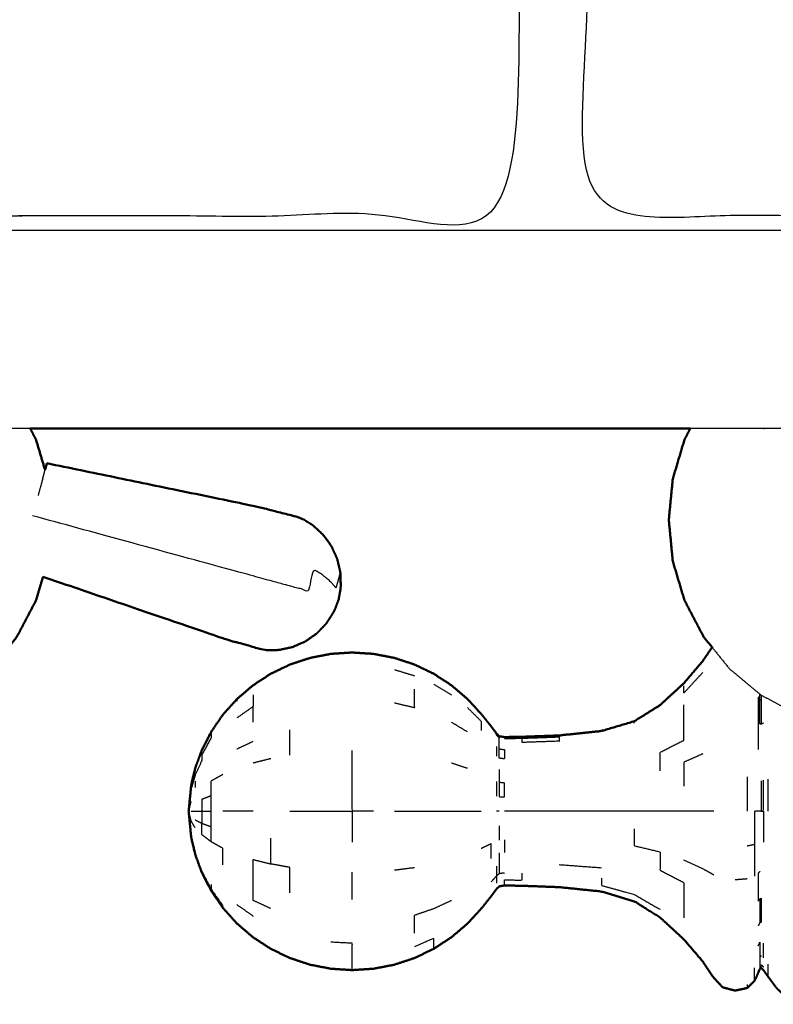
# Model space of a CAD drawing. Units: millimetres. Extents: x -2 to 184, y 0 to 189.
# Drawn here: x 55 to 61, y 122 to 130 of the extents above; entities that cross this region are included whole.
import ezdxf

# ---------------------------------------------------------------- set-up
doc = ezdxf.new("R2010")
doc.units = ezdxf.units.MM
doc.header["$MEASUREMENT"] = 0
doc.layers.add('PROIEZIONI 2D$Visible$Curves', color=7, linetype='Continuous', true_color=0x000000)
doc.layers.add('PROIEZIONI 2D$Visible$SceneSilhouetteCurves', color=7, linetype='Continuous', lineweight=50, true_color=0x000000)

msp = doc.modelspace()

# ---------------------------------------------------------------- linework, layer by layer
at = {"layer": 'PROIEZIONI 2D$Visible$Curves', "color": 18, "true_color": 0x000000}
for points, knots in [([(6.73, 126.4796), (3.465, 126.4796), (0.2, 126.4796), (0.1562, 126.4858), (0.1125, 126.4921), (0.0812, 126.5108), (0.05, 126.5296), (0.0312, 126.5608), (0.0125, 126.5921), (0.0062, 126.6358), (0, 126.6796), (0, 156.441), (0, 186.2024), (0.0062, 186.2461), (0.0125, 186.2899), (0.0312, 186.3211), (0.05, 186.3524), (0.0812, 186.3711), (0.1125, 186.3899), (0.1562, 186.3961), (0.2, 186.4024), (14.5562, 186.4024), (28.9125, 186.4024), (30.5367, 186.4024), (32.161, 186.4024), (44.9672, 186.4024), (57.7735, 186.4024), (59.4192, 186.4024), (61.065, 186.4024)], [30.772573, 30.772573, 30.772573, 31, 31, 32, 32, 33, 33, 34, 34, 35, 35, 36, 36, 37, 37, 38, 38, 39, 39, 40, 40, 41, 41, 42, 42, 43, 43, 44, 44, 44]), ([(61.065, 186.4024), (75.4212, 186.4024), (89.7775, 186.4024), (89.8212, 186.3961), (89.865, 186.3899), (89.8962, 186.3711), (89.9275, 186.3524), (89.9462, 186.3211), (89.965, 186.2899), (89.9712, 186.2461), (89.9775, 186.2024), (89.9775, 156.441), (89.9775, 126.6796), (89.9712, 126.6358), (89.965, 126.5921), (89.9462, 126.5608), (89.9275, 126.5296), (89.8962, 126.5108), (89.865, 126.4921), (89.8212, 126.4858), (89.7775, 126.4796), (87.8746, 126.4796), (85.9718, 126.4796)], [16, 16, 16, 17, 17, 18, 18, 19, 19, 20, 20, 21, 21, 22, 22, 23, 23, 24, 24, 25, 25, 26, 26, 26.132547, 26.132547, 26.132547]), ([(55.4569, 126.4796), (55.4793, 126.437), (55.5016, 126.3944), (55.5358, 126.2794), (55.57, 126.1644)], [4.690519, 4.690519, 4.690519, 5, 5, 5.76976, 5.76976, 5.76976]), ([(60.4623, 126.4796), (59.1179, 126.4796), (57.7735, 126.4796), (56.6152, 126.4796), (55.457, 126.4796)], [27.1831077, 27.1831077, 27.1831077, 28, 28, 28.0904445, 28.0904445, 28.0904445]), ([(60.4621, 126.4799), (60.4397, 126.4371), (60.4173, 126.3944), (60.3728, 126.245), (60.3284, 126.0957), (60.3134, 125.9404), (60.2984, 125.7851), (60.3134, 125.6297), (60.3284, 125.4744), (60.3728, 125.325), (60.4173, 125.1757), (60.4894, 125.038), (60.5616, 124.9004), (60.5941, 124.86), (60.6266, 124.8197)], [4.689315, 4.689315, 4.689315, 5, 5, 6, 6, 7, 7, 8, 8, 9, 9, 10, 10, 10.334426, 10.334426, 10.334426]), ([(57.812, 125.2883), (57.8101, 125.3392), (57.8082, 125.3902), (57.7962, 125.441), (57.7842, 125.4918), (57.7623, 125.5393), (57.7405, 125.5869), (57.7097, 125.6295), (57.6789, 125.6721), (57.6403, 125.708), (57.6017, 125.7439), (57.5568, 125.7718), (57.5119, 125.7997), (57.3546, 125.8408), (57.1974, 125.882), (56.3908, 126.0486), (55.5842, 126.2153)], [-3, -3, -3, -2, -2, -1, -1, 0, 0, 1, 1, 2, 2, 3, 3, 4, 4, 5, 5, 5]), ([(55.555, 125.3549), (55.5283, 125.2653), (55.5016, 125.1757), (55.4294, 125.038), (55.3572, 124.9004), (55.2601, 124.7797), (55.163, 124.6591), (55.0446, 124.5601), (54.9263, 124.4611), (54.7912, 124.3875), (54.6562, 124.314), (54.5923, 124.2939), (54.5284, 124.2738)], [8.399841, 8.399841, 8.399841, 9, 9, 10, 10, 11, 11, 12, 12, 13, 13, 13.445922, 13.445922, 13.445922]), ([(55.5548, 125.3545), (56.2401, 125.1202), (56.9254, 124.886), (57.0817, 124.8415), (57.2381, 124.797), (57.291, 124.7981), (57.3438, 124.7993), (57.3953, 124.8106), (57.4468, 124.822), (57.495, 124.843), (57.5431, 124.864), (57.5861, 124.8939), (57.6291, 124.9238), (57.6652, 124.9614), (57.7014, 124.999), (57.7289, 125.0419), (57.7564, 125.0848)], [-1.879298, -1.879298, -1.879298, -1, -1, 0, 0, 1, 1, 2, 2, 3, 3, 4, 4, 5, 5, 6, 6, 6]), ([(57.812, 125.2883), (57.8101, 125.2693), (57.8082, 125.2504), (57.807, 125.2444), (57.8058, 125.2385), (57.8008, 125.2109), (57.7959, 125.1834)], [-1, -1, -1, 0, 0, 1, 1, 2, 2, 2]), ([(57.7959, 125.1834), (57.7861, 125.1571), (57.7764, 125.1308), (57.7744, 125.1251), (57.7724, 125.1194), (57.7644, 125.1021), (57.7564, 125.0848)], [2, 2, 2, 3, 3, 4, 4, 5, 5, 5]), ([(56.707, 123.8992), (56.7322, 123.9687), (56.7575, 124.0383), (56.7931, 124.1082), (56.8288, 124.1781), (56.8737, 124.2436), (56.9186, 124.3091), (56.9719, 124.3683), (57.0251, 124.4275), (57.0858, 124.4794), (57.1466, 124.5313), (57.2138, 124.5751), (57.281, 124.6189), (57.3535, 124.6537), (57.4259, 124.6885), (57.5025, 124.7138), (57.579, 124.7392), (57.6583, 124.7545), (57.7375, 124.7699), (57.8181, 124.775), (57.8987, 124.7802), (57.9793, 124.775), (58.06, 124.7699), (58.1392, 124.7545), (58.2185, 124.7392), (58.295, 124.7138), (58.3715, 124.6885), (58.4439, 124.6537), (58.5164, 124.6189), (58.5836, 124.5751), (58.6508, 124.5313), (58.7116, 124.4794), (58.7723, 124.4275), (58.8246, 124.3708), (58.8768, 124.3142), (58.9147, 124.2666), (58.9526, 124.2191), (58.9723, 124.1926), (58.9921, 124.1662), (59.0027, 124.1556), (59.0134, 124.1451), (59.0326, 124.142), (59.0519, 124.1389), (59.1191, 124.1399), (59.1863, 124.141), (59.3266, 124.1461), (59.467, 124.1512), (59.6274, 124.168), (59.7878, 124.1848), (59.912, 124.2217), (60.0362, 124.2586), (60.134, 124.3197), (60.2319, 124.3808), (60.3222, 124.4641), (60.4126, 124.5474), (60.4841, 124.631), (60.5555, 124.7147), (60.591, 124.7672), (60.6266, 124.8197)], [-44, -44, -44, -43, -43, -42, -42, -41, -41, -40, -40, -39, -39, -38, -38, -37, -37, -36, -36, -35, -35, -34, -34, -33, -33, -32, -32, -31, -31, -30, -30, -29, -29, -28, -28, -27, -27, -26, -26, -25, -25, -24, -24, -23, -23, -22, -22, -21, -21, -20, -20, -19, -19, -18, -18, -17, -17, -16, -16, -15.149773, -15.149773, -15.149773]), ([(56.6773, 123.7672), (56.6795, 123.7797), (56.6818, 123.7923), (56.6945, 123.8441), (56.7073, 123.896), (56.7071, 123.8976), (56.707, 123.8992)], [0, 0, 0, 1, 1, 2, 2, 3, 3, 3]), ([(56.6773, 123.7672), (56.6679, 123.6716), (56.6585, 123.5761), (56.6679, 123.4805), (56.6773, 123.385)], [0, 0, 0, 1, 1, 2, 2, 2]), ([(56.707, 123.2529), (56.7071, 123.2545), (56.7073, 123.2562), (56.6945, 123.308), (56.6818, 123.3598), (56.6795, 123.3724), (56.6773, 123.385)], [1, 1, 1, 2, 2, 3, 3, 4, 4, 4]), ([(56.707, 123.2529), (56.7322, 123.1834), (56.7575, 123.1139), (56.7931, 123.0439), (56.8288, 122.974), (56.8737, 122.9085), (56.9186, 122.8431), (56.9719, 122.7839), (57.0251, 122.7247), (57.0858, 122.6727), (57.1466, 122.6208), (57.2138, 122.577), (57.281, 122.5333), (57.3535, 122.4985), (57.4259, 122.4637), (57.5025, 122.4383), (57.579, 122.413), (57.6583, 122.3976), (57.7375, 122.3823), (57.8181, 122.3771), (57.8987, 122.372), (57.9793, 122.3771), (58.06, 122.3823), (58.1392, 122.3976), (58.2185, 122.413), (58.295, 122.4383), (58.3715, 122.4637), (58.4439, 122.4985), (58.5164, 122.5333), (58.5836, 122.577), (58.6508, 122.6208), (58.7116, 122.6727), (58.7723, 122.7247), (58.8246, 122.7813), (58.8768, 122.838), (58.9147, 122.8855), (58.9526, 122.9331), (58.9723, 122.9595), (58.9921, 122.986), (59.0027, 122.9965), (59.0134, 123.0071), (59.0326, 123.0102), (59.0519, 123.0134), (59.1191, 123.0123), (59.1863, 123.0113), (59.3266, 123.0061), (59.467, 123.001), (59.6274, 122.9842), (59.7878, 122.9675), (59.912, 122.9306), (60.0362, 122.8937), (60.134, 122.8326), (60.2319, 122.7715), (60.3222, 122.6881), (60.4126, 122.6048), (60.4841, 122.5212), (60.5555, 122.4376), (60.5973, 122.3758), (60.6391, 122.3141), (60.6729, 122.2777), (60.7067, 122.2413), (60.7535, 122.2289), (60.8004, 122.2165), (60.8464, 122.2262), (60.8925, 122.236), (60.9206, 122.2632), (60.9487, 122.2905), (60.9621, 122.3197), (60.9755, 122.3489), (60.9822, 122.3654), (60.9889, 122.382), (60.9939, 122.3855), (60.9989, 122.389), (61.007, 122.3808), (61.0152, 122.3727), (61.0331, 122.3475), (61.051, 122.3223), (61.0836, 122.2785), (61.1162, 122.2347), (61.1594, 122.1938), (61.2026, 122.153), (61.2519, 122.1353), (61.3012, 122.1177), (61.3603, 122.1151), (61.4195, 122.1126), (61.4941, 122.1126), (61.5687, 122.1126), (61.6634, 122.1126), (61.7581, 122.1126), (61.8746, 122.1126), (61.9911, 122.1126), (62.1199, 122.1126), (62.2487, 122.1126), (62.3775, 122.1126), (62.5064, 122.1126), (62.6229, 122.1126), (62.7394, 122.1126), (62.8341, 122.1126), (62.9288, 122.1126), (63.0033, 122.1126), (63.0779, 122.1126), (63.1372, 122.1154), (63.1966, 122.1182), (63.2472, 122.1377), (63.2979, 122.1573), (63.3439, 122.2021), (63.3898, 122.247), (63.4241, 122.2932), (63.4584, 122.3394), (63.4746, 122.3622), (63.4908, 122.385), (63.4961, 122.3891), (63.5015, 122.3933), (63.5052, 122.3879), (63.5089, 122.3825), (63.5154, 122.3657), (63.5219, 122.3489), (63.5353, 122.3197), (63.5488, 122.2905), (63.5768, 122.2632), (63.6049, 122.236), (63.651, 122.2262), (63.6971, 122.2165), (63.7439, 122.2289), (63.7907, 122.2413), (63.8207, 122.2744), (63.8507, 122.3075), (63.8661, 122.3461), (63.8815, 122.3848), (63.8886, 122.4138), (63.8958, 122.4429)], [-44, -44, -44, -43, -43, -42, -42, -41, -41, -40, -40, -39, -39, -38, -38, -37, -37, -36, -36, -35, -35, -34, -34, -33, -33, -32, -32, -31, -31, -30, -30, -29, -29, -28, -28, -27, -27, -26, -26, -25, -25, -24, -24, -23, -23, -22, -22, -21, -21, -20, -20, -19, -19, -18, -18, -17, -17, -16, -16, -15, -15, -14, -14, -13, -13, -12, -12, -11, -11, -10, -10, -9, -9, -8, -8, -7, -7, -6, -6, -5, -5, -4, -4, -3, -3, -2, -2, -1, -1, 0, 0, 1, 1, 2, 2, 3, 3, 4, 4, 5, 5, 6, 6, 7, 7, 8, 8, 9, 9, 10, 10, 11, 11, 12, 12, 13, 13, 14, 14, 15, 15, 16, 16, 17, 17, 18, 18, 19, 19, 20, 20, 21, 21, 21])]:
    msp.add_open_spline(points, degree=2, knots=knots, dxfattribs=at)
at = {"layer": 'PROIEZIONI 2D$Visible$Curves', "color": 18, "lineweight": -3, "true_color": 0x000000}
for points, knots in [([(61.065, 184.4596), (61.065, 184.4596), (61.065, 184.4596), (59.4192, 184.4596), (57.7735, 184.4596), (44.9672, 184.4596), (32.161, 184.4596), (30.5367, 184.4596), (28.9125, 184.4596), (15.2063, 184.4596), (1.5, 184.4596), (1.5, 156.2196), (1.5, 127.9796), (15.2063, 127.9796), (28.9125, 127.9796), (30.5367, 127.9796), (32.161, 127.9796), (44.9672, 127.9796), (57.7735, 127.9796), (59.4192, 127.9796), (61.065, 127.9796), (74.7712, 127.9796), (88.4775, 127.9796), (88.4775, 156.2196), (88.4775, 184.4596), (74.7712, 184.4596), (61.065, 184.4596)], [-5.002774, -5.002774, -5.002774, -5, -5, -4, -4, -3, -3, -2, -2, -1, -1, 0, 0, 1, 1, 2, 2, 3, 3, 4, 4, 5, 5, 6, 6, 7, 7, 7]), ([(59.143, 142.4434), (59.1523, 142.4438), (59.1617, 142.4442), (59.1607, 142.1324), (59.1598, 141.8207), (59.157, 141.7577), (59.1543, 141.6947), (59.1542, 138.5569), (59.1541, 135.4191), (59.1553, 135.0783), (59.1565, 134.7375), (59.1552, 131.4143), (59.1539, 128.0911), (57.2866, 128.0911), (55.4193, 128.0911), (55.3554, 128.0898), (55.2915, 128.0886), (54.9776, 128.0924), (54.6638, 128.0962), (54.6, 128.0987), (54.5362, 128.1012), (49.9762, 128.1012), (45.4163, 128.1012), (45.3528, 128.0973), (45.2893, 128.0934), (45.2889, 128.0855), (45.2885, 128.0777), (45.3524, 128.0894), (45.4162, 128.1011)], [-11, -11, -11, -10, -10, -9, -9, -8, -8, -7, -7, -6, -6, -5, -5, -4, -4, -3, -3, -2, -2, -1, -1, 0, 0, 1, 1, 2, 2, 2.999223, 2.999223, 2.999223]), ([(73.5373, 128.1008), (73.5372, 128.1008), (73.5372, 128.1008), (73.4745, 128.101), (73.4118, 128.1012), (68.8518, 128.1012), (64.2919, 128.1012), (64.2281, 128.0987), (64.1643, 128.0962), (63.8505, 128.0924), (63.5366, 128.0886), (63.4727, 128.0898), (63.4088, 128.0911), (61.5415, 128.0911), (59.6742, 128.0911), (59.6729, 131.4143), (59.6716, 134.7375), (59.6728, 135.0783), (59.674, 135.4191), (59.6739, 138.5569), (59.6738, 141.6947), (59.671, 141.7577), (59.6683, 141.8207), (59.6696, 142.1315), (59.6709, 142.4423)], [13.99989, 13.99989, 13.99989, 14, 14, 15, 15, 16, 16, 17, 17, 18, 18, 19, 19, 20, 20, 21, 21, 22, 22, 23, 23, 24, 24, 25, 25, 25]), ([(63.2591, 126.4796), (62.1621, 126.4796), (61.065, 126.4796), (60.7637, 126.4796), (60.4623, 126.4796)], [26.9235822, 26.9235822, 26.9235822, 27, 27, 27.1831077, 27.1831077, 27.1831077]), ([(57.812, 125.2883), (57.8109, 125.2844), (57.8099, 125.2806), (57.807, 125.3279), (57.8041, 125.3753), (57.7983, 125.3541), (57.7926, 125.3329), (57.7839, 125.3012), (57.7752, 125.2695), (57.7557, 125.2929), (57.7363, 125.3164), (57.7079, 125.3401), (57.6796, 125.3638), (57.6434, 125.3867), (57.6073, 125.4097), (57.5851, 125.3283), (57.5629, 125.247), (57.5179, 125.2593), (57.4728, 125.2716), (57.4239, 125.2849), (57.375, 125.2983), (57.2182, 125.3411), (57.0614, 125.384), (56.2684, 125.6005), (55.4755, 125.8171)], [12, 12, 12, 13, 13, 14, 14, 15, 15, 16, 16, 17, 17, 18, 18, 19, 19, 20, 20, 21, 21, 22, 22, 23, 23, 24, 24, 24]), ([(60.6266, 124.8197), (60.6912, 124.7394), (60.7559, 124.6591), (60.8743, 124.5601), (60.9926, 124.4611), (61.1276, 124.3875), (61.2626, 124.314), (61.406, 124.269), (61.5494, 124.224), (61.6513, 124.2108), (61.7533, 124.1977)], [10.334426, 10.334426, 10.334426, 11, 11, 12, 12, 13, 13, 14, 14, 15, 15, 15]), ([(60.5555, 124.628), (60.4841, 124.5507), (60.4126, 124.4735), (60.4126, 124.5011), (60.4126, 124.5287)], [0, 0, 0, 1, 1, 2, 2, 2]), ([(58.2185, 124.3985), (58.295, 124.3806), (58.3715, 124.3627), (58.3715, 124.4318), (58.3715, 124.501)], [0, 0, 0, 1, 1, 2, 2, 2]), ([(60.9989, 124.4576), (60.9989, 124.4366), (60.9989, 124.4156), (60.9939, 124.418), (60.9889, 124.4205), (60.9889, 124.4423), (60.9889, 124.4641)], [-1.285205, -1.285205, -1.285205, -1, -1, 0, 0, 0.294441, 0.294441, 0.294441]), ([(57.1466, 124.4586), (57.1466, 124.4144), (57.1466, 124.3703), (57.0858, 124.3271), (57.0251, 124.284)], [0, 0, 0, 1, 1, 2, 2, 2]), ([(60.9755, 124.2579), (60.9822, 124.2487), (60.9889, 124.2395), (60.9889, 124.33), (60.9889, 124.4205), (60.9822, 124.4322), (60.9755, 124.4439), (60.9755, 124.3509), (60.9755, 124.2579), (60.9755, 124.1518), (60.9755, 124.0458)], [0, 0, 0, 1, 1, 2, 2, 3, 3, 4, 4, 5, 5, 5]), ([(60.9989, 124.4156), (60.9989, 124.3256), (60.9989, 124.2356), (60.9939, 124.2375), (60.9889, 124.2395)], [0, 0, 0, 1, 1, 2, 2, 2]), ([(58.7723, 124.3627), (58.8246, 124.3103), (58.8768, 124.258), (58.8768, 124.2239), (58.8768, 124.1898)], [0, 0, 0, 1, 1, 2, 2, 2]), ([(60.2319, 123.884), (60.2319, 123.9535), (60.2319, 124.0231), (60.3222, 124.0694), (60.4126, 124.1157), (60.4126, 124.1893), (60.4126, 124.2629), (60.4126, 124.3232), (60.4126, 124.3836)], [0, 0, 0, 1, 1, 2, 2, 3, 3, 4, 4, 4]), ([(56.7575, 124.0383), (56.7575, 124.034), (56.7576, 124.0298), (56.7932, 124.0981), (56.8288, 124.1665), (56.8288, 124.1494), (56.8288, 124.1323), (56.7931, 124.0677), (56.7575, 124.0031), (56.7575, 123.9819), (56.7576, 123.9607), (56.7325, 123.904), (56.7073, 123.8473), (56.6945, 123.8033), (56.6818, 123.7594), (56.6795, 123.756), (56.6773, 123.7527), (56.6921, 123.8136), (56.707, 123.8746)], [0, 0, 0, 1, 1, 2, 2, 3, 3, 4, 4, 5, 5, 6, 6, 7, 7, 8, 8, 9, 9, 9]), ([(59.0134, 124.0492), (59.0134, 124.0755), (59.0134, 124.1018), (59.0134, 124.1179), (59.0134, 124.1341), (59.0027, 124.1445), (58.9921, 124.1549), (58.9921, 124.1605), (58.9921, 124.1662)], [0, 0, 0, 1, 1, 2, 2, 3, 3, 4, 4, 4]), ([(59.1863, 124.1301), (59.1863, 124.114), (59.1863, 124.098), (59.3266, 124.1027), (59.467, 124.1074), (59.467, 124.1237), (59.467, 124.1401), (59.3266, 124.1351), (59.1863, 124.1301)], [0, 0, 0, 1, 1, 2, 2, 3, 3, 4, 4, 4]), ([(57.4259, 123.5761), (57.5025, 123.5761), (57.579, 123.5761), (57.6583, 123.5761), (57.7375, 123.5761), (57.8181, 123.5761), (57.8987, 123.5761), (57.8987, 123.6935), (57.8987, 123.811), (57.8987, 123.9239), (57.8987, 124.0369)], [0, 0, 0, 1, 1, 2, 2, 3, 3, 4, 4, 5, 5, 5]), ([(59.0519, 124.044), (59.0326, 124.0466), (59.0134, 124.0492), (59.0134, 124.0138), (59.0134, 123.9785), (59.0326, 123.9762), (59.0519, 123.974), (59.0519, 124.009), (59.0519, 124.044)], [0, 0, 0, 1, 1, 2, 2, 3, 3, 4, 4, 4]), ([(60.5555, 124.0118), (60.4841, 123.9798), (60.4126, 123.9478), (60.4126, 123.8567), (60.4126, 123.7656)], [0, 0, 0, 1, 1, 2, 2, 2]), ([(56.8288, 123.6935), (56.7932, 123.6799), (56.7576, 123.6663), (56.7575, 123.6212), (56.7575, 123.5761), (56.7931, 123.5761), (56.8288, 123.5761), (56.8288, 123.6348), (56.8288, 123.6935), (56.8288, 123.75), (56.8288, 123.8065), (56.8737, 123.8315), (56.9186, 123.8566)], [0, 0, 0, 1, 1, 2, 2, 3, 3, 4, 4, 5, 5, 6, 6, 6]), ([(59.0134, 123.7939), (59.0326, 123.7927), (59.0519, 123.7915), (59.0519, 123.7387), (59.0519, 123.6859), (59.0326, 123.6865), (59.0134, 123.6871), (59.0134, 123.7405), (59.0134, 123.7939)], [0, 0, 0, 1, 1, 2, 2, 3, 3, 4, 4, 4]), ([(60.9989, 123.8077), (60.9989, 123.6919), (60.9989, 123.5761), (60.9939, 123.5761), (60.9889, 123.5761), (60.9822, 123.5761), (60.9755, 123.5761), (60.9621, 123.5761), (60.9487, 123.5761), (60.9487, 123.4507), (60.9487, 123.3253)], [0, 0, 0, 1, 1, 2, 2, 3, 3, 4, 4, 5, 5, 5]), ([(60.9989, 123.5761), (61.007, 123.5761), (61.0152, 123.5761), (61.0152, 123.6935), (61.0152, 123.8109)], [0, 0, 0, 1, 1, 2, 2, 2]), ([(56.707, 123.4524), (56.6921, 123.4776), (56.6773, 123.5029), (56.6679, 123.5395), (56.6585, 123.5761), (56.6679, 123.6126), (56.6773, 123.6492)], [0, 0, 0, 1, 1, 2, 2, 3, 3, 3]), ([(56.6773, 123.5761), (56.6921, 123.5761), (56.707, 123.5761), (56.7322, 123.5761), (56.7575, 123.5761)], [0, 0, 0, 1, 1, 2, 2, 2]), ([(56.7575, 123.5761), (56.7575, 123.5309), (56.7576, 123.4858), (56.7932, 123.4722), (56.8288, 123.4586), (56.8288, 123.5173), (56.8288, 123.5761)], [0, 0, 0, 1, 1, 2, 2, 3, 3, 3]), ([(57.1466, 123.5761), (57.0858, 123.5761), (57.0251, 123.5761), (56.9719, 123.5761), (56.9186, 123.5761)], [0, 0, 0, 1, 1, 2, 2, 2]), ([(58.2185, 123.5761), (58.295, 123.5761), (58.3715, 123.5761), (58.4439, 123.5761), (58.5164, 123.5761), (58.5836, 123.5761), (58.6508, 123.5761), (58.7116, 123.5761), (58.7723, 123.5761), (58.8246, 123.5761), (58.8768, 123.5761)], [0, 0, 0, 1, 1, 2, 2, 3, 3, 4, 4, 5, 5, 5]), ([(60.6391, 123.5761), (60.5973, 123.5761), (60.5555, 123.5761), (60.4841, 123.5761), (60.4126, 123.5761), (60.3222, 123.5761), (60.2319, 123.5761), (60.134, 123.5761), (60.0362, 123.5761), (59.912, 123.5761), (59.7878, 123.5761), (59.6274, 123.5761), (59.467, 123.5761), (59.3266, 123.5761), (59.1863, 123.5761), (59.1191, 123.5761), (59.0519, 123.5761)], [0, 0, 0, 1, 1, 2, 2, 3, 3, 4, 4, 5, 5, 6, 6, 7, 7, 8, 8, 8]), ([(56.8288, 123.3457), (56.7931, 123.3724), (56.7575, 123.3992), (56.7575, 123.4425), (56.7576, 123.4858)], [0, 0, 0, 1, 1, 2, 2, 2]), ([(56.9186, 123.1689), (56.9186, 123.2322), (56.9186, 123.2956), (56.8737, 123.3206), (56.8288, 123.3457), (56.8288, 123.4021), (56.8288, 123.4586)], [0, 0, 0, 1, 1, 2, 2, 3, 3, 3]), ([(60.0362, 123.443), (60.0362, 123.379), (60.0362, 123.315), (60.134, 123.2916), (60.2319, 123.2682), (60.2319, 123.1986), (60.2319, 123.1291), (60.3222, 123.0828), (60.4126, 123.0365), (60.4126, 122.9629), (60.4126, 122.8893), (60.4126, 122.8289), (60.4126, 122.7686)], [0, 0, 0, 1, 1, 2, 2, 3, 3, 4, 4, 5, 5, 6, 6, 6]), ([(57.4259, 122.9581), (57.4259, 123.0542), (57.4259, 123.1504), (57.3535, 123.1637), (57.281, 123.177), (57.281, 123.2748), (57.281, 123.3727)], [0, 0, 0, 1, 1, 2, 2, 3, 3, 3]), ([(58.9526, 123.2189), (58.9526, 123.2744), (58.9526, 123.33), (58.9147, 123.3118), (58.8768, 123.2936)], [0, 0, 0, 1, 1, 2, 2, 2]), ([(60.8925, 123.3147), (60.9206, 123.32), (60.9487, 123.3253), (60.9487, 123.2047), (60.9487, 123.0841)], [0, 0, 0, 1, 1, 2, 2, 2]), ([(57.281, 122.8387), (57.2138, 122.8696), (57.1466, 122.9006), (57.1466, 122.973), (57.1466, 123.0454), (57.1466, 123.1279), (57.1466, 123.2105), (57.2138, 123.1937), (57.281, 123.177)], [0, 0, 0, 1, 1, 2, 2, 3, 3, 4, 4, 4]), ([(59.0134, 123.26), (59.0134, 123.2169), (59.0134, 123.1738), (59.0134, 123.1384), (59.0134, 123.103)], [0, 0, 0, 1, 1, 2, 2, 2]), ([(60.6391, 123.0932), (60.5973, 123.1168), (60.5555, 123.1404), (60.4841, 123.1724), (60.4126, 123.2044)], [0, 0, 0, 1, 1, 2, 2, 2]), ([(56.7575, 123.1139), (56.7575, 123.1181), (56.7576, 123.1224), (56.7932, 123.054), (56.8288, 122.9856)], [1, 1, 1, 2, 2, 3, 3, 3]), ([(58.9921, 123.1588), (58.9921, 123.1221), (58.9921, 123.0854), (58.9921, 123.0581), (58.9921, 123.0309)], [0, 0, 0, 1, 1, 2, 2, 2]), ([(60.9889, 123.1191), (60.9822, 123.1128), (60.9755, 123.1065), (60.9755, 123.0004), (60.9755, 122.8944), (60.9822, 122.9035), (60.9889, 122.9127), (60.9889, 122.8222), (60.9889, 122.7317), (60.9822, 122.72), (60.9755, 122.7083)], [0, 0, 0, 1, 1, 2, 2, 3, 3, 4, 4, 5, 5, 5]), ([(59.0519, 123.1082), (59.0326, 123.1056), (59.0134, 123.103), (59.0027, 123.0942), (58.9921, 123.0854)], [0, 0, 0, 1, 1, 2, 2, 2]), ([(59.0519, 123.0242), (59.0519, 123.0402), (59.0519, 123.0562), (59.1191, 123.0552), (59.1863, 123.0543), (59.1863, 123.0804), (59.1863, 123.1065)], [0, 0, 0, 1, 1, 2, 2, 3, 3, 3]), ([(59.7878, 123.0701), (59.7878, 123.0419), (59.7878, 123.0138), (59.912, 122.9797), (60.0362, 122.9456), (60.134, 122.8891), (60.2319, 122.8327)], [0, 0, 0, 1, 1, 2, 2, 3, 3, 3]), ([(56.8288, 123.0199), (56.8288, 123.0027), (56.8288, 122.9856), (56.8737, 122.9214), (56.9186, 122.8572)], [0, 0, 0, 1, 1, 2, 2, 2]), ([(58.3715, 122.6512), (58.3715, 122.7203), (58.3715, 122.7895), (58.4439, 122.8141), (58.5164, 122.8387), (58.5836, 122.8696), (58.6508, 122.9006)], [0, 0, 0, 1, 1, 2, 2, 3, 3, 3]), ([(60.9889, 122.9127), (60.9939, 122.9146), (60.9989, 122.9166), (60.9989, 122.8266), (60.9989, 122.7367), (60.9939, 122.7342), (60.9889, 122.7317)], [0, 0, 0, 1, 1, 2, 2, 3, 3, 3]), ([(58.5164, 122.5333), (58.5164, 122.5433), (58.5164, 122.5534), (58.5164, 122.583), (58.5164, 122.6127), (58.4439, 122.5805), (58.3715, 122.5483)], [0, 0, 0, 1, 1, 2, 2, 3, 3, 3]), ([(57.8987, 122.372), (57.8987, 122.3836), (57.8987, 122.3952), (57.8987, 122.4294), (57.8987, 122.4636), (57.8987, 122.5193), (57.8987, 122.575), (57.8181, 122.5793), (57.7375, 122.5836)], [0, 0, 0, 1, 1, 2, 2, 3, 3, 4, 4, 4]), ([(60.9755, 122.5558), (60.9822, 122.5695), (60.9889, 122.5833), (60.9889, 122.5281), (60.9889, 122.4729), (60.9889, 122.4389), (60.9889, 122.405), (60.9889, 122.3935), (60.9889, 122.382)], [0, 0, 0, 1, 1, 2, 2, 3, 3, 4, 4, 4]), ([(60.9487, 122.2905), (60.9487, 122.3029), (60.9487, 122.3153), (60.9487, 122.3518), (60.9487, 122.3883)], [4, 4, 4, 5, 5, 6, 6, 6]), ([(60.9989, 122.389), (60.9989, 122.4004), (60.9989, 122.4119), (61.007, 122.4039), (61.0152, 122.3959)], [0, 0, 0, 1, 1, 2, 2, 2]), ([(61.051, 122.3223), (61.051, 122.3344), (61.051, 122.3465), (61.051, 122.3821), (61.051, 122.4177)], [0, 0, 0, 1, 1, 2, 2, 2])]:
    msp.add_open_spline(points, degree=2, knots=knots, dxfattribs=at)
for points in [[(55.457, 126.4796), (54.0586, 126.4796), (52.6601, 126.4796)], [(55.5524, 126.0987), (55.5614, 126.1314), (55.5703, 126.1641)], [(55.5524, 126.0987), (55.5347, 126.0341), (55.5171, 125.9695)], [(58.2185, 124.6506), (58.295, 124.6272), (58.3715, 124.6038)], [(58.5164, 124.5395), (58.5836, 124.499), (58.6508, 124.4586)], [(57.0251, 124.4275), (57.0251, 124.4193), (57.0251, 124.4111)], [(57.1466, 124.2516), (57.1466, 124.3109), (57.1466, 124.3703)], [(58.7723, 124.1781), (58.7116, 124.2148), (58.6508, 124.2516)], [(60.0362, 124.2454), (60.0362, 124.252), (60.0362, 124.2586)], [(61.0152, 124.2446), (61.007, 124.2401), (60.9989, 124.2356)], [(57.4259, 124.0018), (57.4259, 124.0979), (57.4259, 124.1941)], [(57.0251, 124.0491), (57.0858, 124.0779), (57.1466, 124.1068)], [(59.0134, 124.1451), (59.0134, 124.1396), (59.0134, 124.1341)], [(59.0519, 124.128), (59.1191, 124.129), (59.1863, 124.1301)], [(59.1863, 124.1301), (59.1863, 124.1355), (59.1863, 124.141)], [(58.9921, 124.0668), (58.9921, 124.0301), (58.9921, 123.9934)], [(57.281, 123.9751), (57.2138, 123.9583), (57.1466, 123.9416)], [(58.7723, 123.9019), (58.7116, 123.9217), (58.6508, 123.9416)], [(59.0134, 123.8922), (59.0134, 123.843), (59.0134, 123.7939)], [(56.707, 123.8046), (56.7071, 123.7809), (56.7073, 123.7573)], [(58.9921, 123.8019), (58.9921, 123.7465), (58.9921, 123.6912)], [(60.8925, 123.8375), (60.8925, 123.7068), (60.8925, 123.5761)], [(61.051, 123.5761), (61.051, 123.6984), (61.051, 123.8207)], [(57.8987, 123.5761), (57.8987, 123.4586), (57.8987, 123.3412)], [(58.06, 123.5761), (57.9793, 123.5761), (57.8987, 123.5761)], [(59.0134, 123.5761), (59.0027, 123.5761), (58.9921, 123.5761)], [(61.0152, 123.5761), (61.0152, 123.4587), (61.0152, 123.3414)], [(56.7073, 123.5124), (56.7325, 123.4991), (56.7576, 123.4858)], [(59.0134, 123.4651), (59.0134, 123.4117), (59.0134, 123.3584)], [(56.707, 123.2775), (56.6921, 123.3385), (56.6773, 123.3995)], [(59.0519, 123.3608), (59.0519, 123.3121), (59.0519, 123.2635)], [(58.2185, 123.131), (58.295, 123.1407), (58.3715, 123.1504)], [(59.7878, 123.1457), (59.6274, 123.1576), (59.467, 123.1695)], [(57.8987, 122.9072), (57.8987, 123.0112), (57.8987, 123.1153)], [(58.9526, 123.0415), (58.9723, 123.0634), (58.9921, 123.0854)], [(60.8925, 123.0633), (60.8464, 123.0595), (60.8004, 123.0558)], [(56.8288, 122.974), (56.8288, 122.9798), (56.8288, 122.9856)], [(58.9921, 122.9973), (58.9921, 122.9916), (58.9921, 122.986)], [(57.0251, 122.8682), (57.0858, 122.825), (57.1466, 122.7819)], [(61.0152, 122.4643), (61.0152, 122.5199), (61.0152, 122.5756)], [(60.9989, 122.4793), (60.9939, 122.4761), (60.9889, 122.4729)], [(60.9755, 122.3726), (60.9755, 122.3607), (60.9755, 122.3489)], [(60.8925, 122.2619), (60.8925, 122.2489), (60.8925, 122.236)]]:
    msp.add_open_spline(points, degree=2, dxfattribs=at)
at = {"layer": 'PROIEZIONI 2D$Visible$Curves', "color": 18, "true_color": 0x000000}
for points in [[(55.5703, 126.1641), (55.5732, 126.1745), (55.576, 126.185)], [(55.576, 126.185), (55.5801, 126.2001), (55.5842, 126.2153)]]:
    msp.add_open_spline(points, degree=2, dxfattribs=at)
at = {"layer": 'PROIEZIONI 2D$Visible$SceneSilhouetteCurves', "color": 18, "true_color": 0x000000}
for points, knots in [([(6.73, 126.4796), (3.465, 126.4796), (0.2, 126.4796), (0.1562, 126.4858), (0.1125, 126.4921), (0.0812, 126.5108), (0.05, 126.5296), (0.0312, 126.5608), (0.0125, 126.5921), (0.0062, 126.6358), (0, 126.6796), (0, 156.441), (0, 186.2024), (0.0062, 186.2461), (0.0125, 186.2899), (0.0312, 186.3211), (0.05, 186.3524), (0.0812, 186.3711), (0.1125, 186.3899), (0.1562, 186.3961), (0.2, 186.4024), (14.5562, 186.4024), (28.9125, 186.4024), (30.5367, 186.4024), (32.161, 186.4024), (44.9672, 186.4024), (57.7735, 186.4024), (59.4192, 186.4024), (61.065, 186.4024)], [30.772573, 30.772573, 30.772573, 31, 31, 32, 32, 33, 33, 34, 34, 35, 35, 36, 36, 37, 37, 38, 38, 39, 39, 40, 40, 41, 41, 42, 42, 43, 43, 44, 44, 44]), ([(61.065, 186.4024), (75.4212, 186.4024), (89.7775, 186.4024), (89.8212, 186.3961), (89.865, 186.3899), (89.8962, 186.3711), (89.9275, 186.3524), (89.9462, 186.3211), (89.965, 186.2899), (89.9712, 186.2461), (89.9775, 186.2024), (89.9775, 156.441), (89.9775, 126.6796), (89.9712, 126.6358), (89.965, 126.5921), (89.9462, 126.5608), (89.9275, 126.5296), (89.8962, 126.5108), (89.865, 126.4921), (89.8212, 126.4858), (89.7775, 126.4796), (87.8746, 126.4796), (85.9718, 126.4796)], [16, 16, 16, 17, 17, 18, 18, 19, 19, 20, 20, 21, 21, 22, 22, 23, 23, 24, 24, 25, 25, 26, 26, 26.132547, 26.132547, 26.132547]), ([(55.4569, 126.4796), (55.4793, 126.437), (55.5016, 126.3944), (55.5358, 126.2794), (55.57, 126.1644)], [4.690519, 4.690519, 4.690519, 5, 5, 5.76976, 5.76976, 5.76976]), ([(60.4623, 126.4796), (59.1179, 126.4796), (57.7735, 126.4796), (56.6152, 126.4796), (55.457, 126.4796)], [27.1831077, 27.1831077, 27.1831077, 28, 28, 28.0904445, 28.0904445, 28.0904445]), ([(60.4621, 126.4799), (60.4397, 126.4371), (60.4173, 126.3944), (60.3728, 126.245), (60.3284, 126.0957), (60.3134, 125.9404), (60.2984, 125.7851), (60.3134, 125.6297), (60.3284, 125.4744), (60.3728, 125.325), (60.4173, 125.1757), (60.4894, 125.038), (60.5616, 124.9004), (60.5941, 124.86), (60.6266, 124.8197)], [4.689315, 4.689315, 4.689315, 5, 5, 6, 6, 7, 7, 8, 8, 9, 9, 10, 10, 10.334426, 10.334426, 10.334426]), ([(57.812, 125.2883), (57.8101, 125.3392), (57.8082, 125.3902), (57.7962, 125.441), (57.7842, 125.4918), (57.7623, 125.5393), (57.7405, 125.5869), (57.7097, 125.6295), (57.6789, 125.6721), (57.6403, 125.708), (57.6017, 125.7439), (57.5568, 125.7718), (57.5119, 125.7997), (57.3546, 125.8408), (57.1974, 125.882), (56.3908, 126.0486), (55.5842, 126.2153)], [-3, -3, -3, -2, -2, -1, -1, 0, 0, 1, 1, 2, 2, 3, 3, 4, 4, 5, 5, 5]), ([(55.555, 125.3549), (55.5283, 125.2653), (55.5016, 125.1757), (55.4294, 125.038), (55.3572, 124.9004), (55.2601, 124.7797), (55.163, 124.6591), (55.0446, 124.5601), (54.9263, 124.4611), (54.7912, 124.3875), (54.6562, 124.314), (54.5923, 124.2939), (54.5284, 124.2738)], [8.399841, 8.399841, 8.399841, 9, 9, 10, 10, 11, 11, 12, 12, 13, 13, 13.445922, 13.445922, 13.445922]), ([(55.5548, 125.3545), (56.2401, 125.1202), (56.9254, 124.886), (57.0817, 124.8415), (57.2381, 124.797), (57.291, 124.7981), (57.3438, 124.7993), (57.3953, 124.8106), (57.4468, 124.822), (57.495, 124.843), (57.5431, 124.864), (57.5861, 124.8939), (57.6291, 124.9238), (57.6652, 124.9614), (57.7014, 124.999), (57.7289, 125.0419), (57.7564, 125.0848)], [-1.879298, -1.879298, -1.879298, -1, -1, 0, 0, 1, 1, 2, 2, 3, 3, 4, 4, 5, 5, 6, 6, 6]), ([(57.812, 125.2883), (57.8101, 125.2693), (57.8082, 125.2504), (57.807, 125.2444), (57.8058, 125.2385), (57.8008, 125.2109), (57.7959, 125.1834)], [-1, -1, -1, 0, 0, 1, 1, 2, 2, 2]), ([(57.7959, 125.1834), (57.7861, 125.1571), (57.7764, 125.1308), (57.7744, 125.1251), (57.7724, 125.1194), (57.7644, 125.1021), (57.7564, 125.0848)], [2, 2, 2, 3, 3, 4, 4, 5, 5, 5]), ([(56.707, 123.8992), (56.7322, 123.9687), (56.7575, 124.0383), (56.7931, 124.1082), (56.8288, 124.1781), (56.8737, 124.2436), (56.9186, 124.3091), (56.9719, 124.3683), (57.0251, 124.4275), (57.0858, 124.4794), (57.1466, 124.5313), (57.2138, 124.5751), (57.281, 124.6189), (57.3535, 124.6537), (57.4259, 124.6885), (57.5025, 124.7138), (57.579, 124.7392), (57.6583, 124.7545), (57.7375, 124.7699), (57.8181, 124.775), (57.8987, 124.7802), (57.9793, 124.775), (58.06, 124.7699), (58.1392, 124.7545), (58.2185, 124.7392), (58.295, 124.7138), (58.3715, 124.6885), (58.4439, 124.6537), (58.5164, 124.6189), (58.5836, 124.5751), (58.6508, 124.5313), (58.7116, 124.4794), (58.7723, 124.4275), (58.8246, 124.3708), (58.8768, 124.3142), (58.9147, 124.2666), (58.9526, 124.2191), (58.9723, 124.1926), (58.9921, 124.1662), (59.0027, 124.1556), (59.0134, 124.1451), (59.0326, 124.142), (59.0519, 124.1389), (59.1191, 124.1399), (59.1863, 124.141), (59.3266, 124.1461), (59.467, 124.1512), (59.6274, 124.168), (59.7878, 124.1848), (59.912, 124.2217), (60.0362, 124.2586), (60.134, 124.3197), (60.2319, 124.3808), (60.3222, 124.4641), (60.4126, 124.5474), (60.4841, 124.631), (60.5555, 124.7147), (60.591, 124.7672), (60.6266, 124.8197)], [-44, -44, -44, -43, -43, -42, -42, -41, -41, -40, -40, -39, -39, -38, -38, -37, -37, -36, -36, -35, -35, -34, -34, -33, -33, -32, -32, -31, -31, -30, -30, -29, -29, -28, -28, -27, -27, -26, -26, -25, -25, -24, -24, -23, -23, -22, -22, -21, -21, -20, -20, -19, -19, -18, -18, -17, -17, -16, -16, -15.149773, -15.149773, -15.149773]), ([(56.6773, 123.7672), (56.6795, 123.7797), (56.6818, 123.7923), (56.6945, 123.8441), (56.7073, 123.896), (56.7071, 123.8976), (56.707, 123.8992)], [0, 0, 0, 1, 1, 2, 2, 3, 3, 3]), ([(56.6773, 123.7672), (56.6679, 123.6716), (56.6585, 123.5761), (56.6679, 123.4805), (56.6773, 123.385)], [0, 0, 0, 1, 1, 2, 2, 2]), ([(56.707, 123.2529), (56.7071, 123.2545), (56.7073, 123.2562), (56.6945, 123.308), (56.6818, 123.3598), (56.6795, 123.3724), (56.6773, 123.385)], [1, 1, 1, 2, 2, 3, 3, 4, 4, 4]), ([(56.707, 123.2529), (56.7322, 123.1834), (56.7575, 123.1139), (56.7931, 123.0439), (56.8288, 122.974), (56.8737, 122.9085), (56.9186, 122.8431), (56.9719, 122.7839), (57.0251, 122.7247), (57.0858, 122.6727), (57.1466, 122.6208), (57.2138, 122.577), (57.281, 122.5333), (57.3535, 122.4985), (57.4259, 122.4637), (57.5025, 122.4383), (57.579, 122.413), (57.6583, 122.3976), (57.7375, 122.3823), (57.8181, 122.3771), (57.8987, 122.372), (57.9793, 122.3771), (58.06, 122.3823), (58.1392, 122.3976), (58.2185, 122.413), (58.295, 122.4383), (58.3715, 122.4637), (58.4439, 122.4985), (58.5164, 122.5333), (58.5836, 122.577), (58.6508, 122.6208), (58.7116, 122.6727), (58.7723, 122.7247), (58.8246, 122.7813), (58.8768, 122.838), (58.9147, 122.8855), (58.9526, 122.9331), (58.9723, 122.9595), (58.9921, 122.986), (59.0027, 122.9965), (59.0134, 123.0071), (59.0326, 123.0102), (59.0519, 123.0134), (59.1191, 123.0123), (59.1863, 123.0113), (59.3266, 123.0061), (59.467, 123.001), (59.6274, 122.9842), (59.7878, 122.9675), (59.912, 122.9306), (60.0362, 122.8937), (60.134, 122.8326), (60.2319, 122.7715), (60.3222, 122.6881), (60.4126, 122.6048), (60.4841, 122.5212), (60.5555, 122.4376), (60.5973, 122.3758), (60.6391, 122.3141), (60.6729, 122.2777), (60.7067, 122.2413), (60.7535, 122.2289), (60.8004, 122.2165), (60.8464, 122.2262), (60.8925, 122.236), (60.9206, 122.2632), (60.9487, 122.2905), (60.9621, 122.3197), (60.9755, 122.3489), (60.9822, 122.3654), (60.9889, 122.382), (60.9939, 122.3855), (60.9989, 122.389), (61.007, 122.3808), (61.0152, 122.3727), (61.0331, 122.3475), (61.051, 122.3223), (61.0836, 122.2785), (61.1162, 122.2347), (61.1594, 122.1938), (61.2026, 122.153), (61.2519, 122.1353), (61.3012, 122.1177), (61.3603, 122.1151), (61.4195, 122.1126), (61.4941, 122.1126), (61.5687, 122.1126), (61.6634, 122.1126), (61.7581, 122.1126), (61.8746, 122.1126), (61.9911, 122.1126), (62.1199, 122.1126), (62.2487, 122.1126), (62.3775, 122.1126), (62.5064, 122.1126), (62.6229, 122.1126), (62.7394, 122.1126), (62.8341, 122.1126), (62.9288, 122.1126), (63.0033, 122.1126), (63.0779, 122.1126), (63.1372, 122.1154), (63.1966, 122.1182), (63.2472, 122.1377), (63.2979, 122.1573), (63.3439, 122.2021), (63.3898, 122.247), (63.4241, 122.2932), (63.4584, 122.3394), (63.4746, 122.3622), (63.4908, 122.385), (63.4961, 122.3891), (63.5015, 122.3933), (63.5052, 122.3879), (63.5089, 122.3825), (63.5154, 122.3657), (63.5219, 122.3489), (63.5353, 122.3197), (63.5488, 122.2905), (63.5768, 122.2632), (63.6049, 122.236), (63.651, 122.2262), (63.6971, 122.2165), (63.7439, 122.2289), (63.7907, 122.2413), (63.8207, 122.2744), (63.8507, 122.3075), (63.8661, 122.3461), (63.8815, 122.3848), (63.8886, 122.4138), (63.8958, 122.4429)], [-44, -44, -44, -43, -43, -42, -42, -41, -41, -40, -40, -39, -39, -38, -38, -37, -37, -36, -36, -35, -35, -34, -34, -33, -33, -32, -32, -31, -31, -30, -30, -29, -29, -28, -28, -27, -27, -26, -26, -25, -25, -24, -24, -23, -23, -22, -22, -21, -21, -20, -20, -19, -19, -18, -18, -17, -17, -16, -16, -15, -15, -14, -14, -13, -13, -12, -12, -11, -11, -10, -10, -9, -9, -8, -8, -7, -7, -6, -6, -5, -5, -4, -4, -3, -3, -2, -2, -1, -1, 0, 0, 1, 1, 2, 2, 3, 3, 4, 4, 5, 5, 6, 6, 7, 7, 8, 8, 9, 9, 10, 10, 11, 11, 12, 12, 13, 13, 14, 14, 15, 15, 16, 16, 17, 17, 18, 18, 19, 19, 20, 20, 21, 21, 21])]:
    msp.add_open_spline(points, degree=2, knots=knots, dxfattribs=at)
for points in [[(55.5703, 126.1641), (55.5732, 126.1745), (55.576, 126.185)], [(55.576, 126.185), (55.5801, 126.2001), (55.5842, 126.2153)]]:
    msp.add_open_spline(points, degree=2, dxfattribs=at)

doc.saveas('drawing.dxf')
